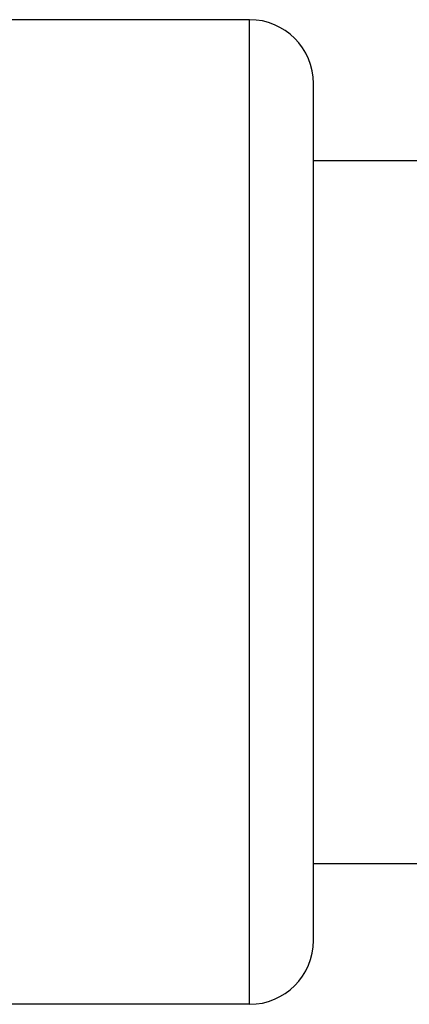
# Model space of a CAD drawing. Units: inches. Extents: x -10.2 to 10.1, y -5 to 2.1.
# Drawn here: x 5.3 to 5.4, y -2.3 to -2 of the extents above; entities that cross this region are included whole.
import ezdxf

# ---------------------------------------------------------------- set-up
doc = ezdxf.new("R2010")
doc.units = ezdxf.units.IN
doc.header["$MEASUREMENT"] = 0

# ---------------------------------------------------------------- blocks, each defined once
blk = doc.blocks.new('Cable_99680_LF__64', base_point=(5.36508, -2.23008))
at = {"color": 7, "linetype": 'Continuous'}
for p, q in [((5.36508, -2.01008), (6.75708, -2.01008)), ((5.36508, -2.23008), (6.70708, -2.23008))]:
    blk.add_line(p, q, dxfattribs=at)
blk = doc.blocks.new('Boot_58965__68', base_point=(4.08008, -2.32508))
at = {"color": 7, "linetype": 'Continuous'}
for p, q in [((5.34508, -1.96608), (5.26638, -1.96608)), ((5.36508, -2.25408), (5.36508, -1.98608)), ((5.34508, -2.27408), (5.26638, -2.27408))]:
    blk.add_line(p, q, dxfattribs=at)
at = {"color": 124, "linetype": 'Continuous'}
for p, q in [((5.34508, -2.26654), (5.34508, -1.96608)), ((5.34508, -2.27408), (5.34508, -2.26654))]:
    blk.add_line(p, q, dxfattribs=at)
at = {"color": 7, "linetype": 'Continuous'}
for centre, start, end in [((5.34508, -1.98608), 0, 90), ((5.34508, -2.25408), -90, 0)]:
    blk.add_arc(centre, 0.02, start, end, dxfattribs=at)
blk = doc.blocks.new('Plug_assy_LF__69', base_point=(3.54008, -2.32508))
for name, p in [('Boot_58965__68', (4.08008, -2.32508)), ('Cable_99680_LF__64', (5.36508, -2.23008))]:
    blk.add_blockref(name, p)
blk = doc.blocks.new('58964x0__77', base_point=(3.54008, -2.54908))
blk.add_blockref('Plug_assy_LF__69', (3.54008, -2.32508))
blk = doc.blocks.new('4', base_point=(6.80708, -2.12008))
blk.add_blockref('58964x0__77', (3.54008, -2.54908))

msp = doc.modelspace()

# ---------------------------------------------------------------- block references
msp.add_blockref('4', (6.80708, -2.12008))

doc.saveas('drawing.dxf')
